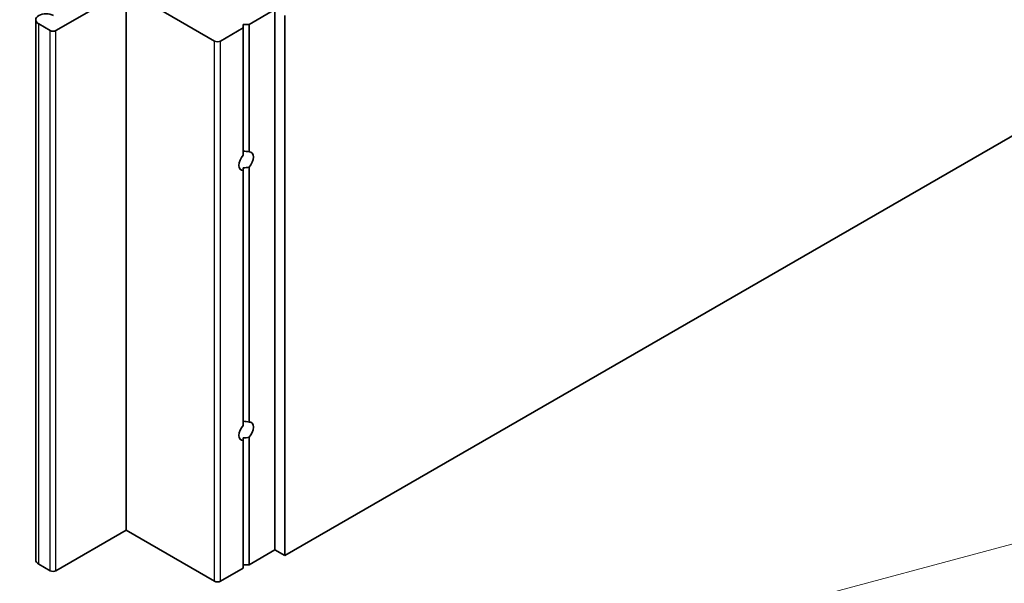
# Model space of a CAD drawing. Units: millimetres. Extents: x 0 to 8642, y 0 to 1405.
# Drawn here: x 1029 to 1148, y 740 to 809 of the extents above; entities that cross this region are included whole.
import ezdxf

# ---------------------------------------------------------------- set-up
doc = ezdxf.new("R2010")
doc.units = ezdxf.units.MM
doc.header["$LTSCALE"] = 5
doc.layers.add('Symbol (TK)', color=100, linetype='Continuous', lineweight=18, true_color=0x00ff3f)
doc.layers.add('Visible (ISO)', color=7, linetype='Continuous', lineweight=35)
doc.layers.add('Visible Narrow (ISO)', color=7, linetype='Continuous', lineweight=25)

# ---------------------------------------------------------------- blocks, each defined once
blk = doc.blocks.new('バルーン8')
at = {"layer": 'Symbol (TK)', "color": 100, "true_color": 0x00ff40}
blk.add_line((244.686, 157.114), (207.92, 147.263), dxfattribs=at)

msp = doc.modelspace()

# ---------------------------------------------------------------- linework, layer by layer
at = {"layer": 'Visible (ISO)'}
for p, q in [((1061.4126, 743.7468), (1188.6919, 817.2315)), ((1042.25, 812.1284), (1033.7648, 807.2294)), ((1052.9273, 805.9639), (1042.25, 812.1284)), ((1042.25, 746.8087), (1042.25, 812.1284)), ((1060.2105, 809.7606), (1057.0993, 807.9643)), ((1060.2105, 744.4408), (1060.2105, 809.7606)), ((1031.3127, 743.2161), (1031.3127, 808.5358)), ((1033.0576, 807.2294), (1031.6788, 808.0255)), ((1056.3922, 807.9643), (1056.3922, 807.556)), ((1057.0993, 807.9643), (1056.3922, 807.9643)), ((1057.0993, 792.5515), (1057.0993, 807.9643)), ((1061.4126, 743.7468), (1061.4126, 809.0665)), ((1056.3922, 807.556), (1053.6345, 805.9639)), ((1056.3922, 792.1432), (1056.3922, 807.556)), ((1056.3922, 790.6305), (1056.3922, 790.309)), ((1056.3922, 759.4834), (1056.3922, 790.309)), ((1057.0993, 759.8916), (1057.0993, 790.7172)), ((1056.3922, 757.9706), (1056.3922, 757.6491)), ((1057.0993, 742.6445), (1057.0993, 758.0574)), ((1056.3922, 742.2363), (1056.3922, 757.6491)), ((1033.7648, 741.9097), (1042.25, 746.8087)), ((1042.25, 746.8087), (1052.9273, 740.6441)), ((1057.0993, 742.6445), (1060.2105, 744.4408)), ((1060.2105, 744.4408), (1061.4126, 743.7468)), ((1031.6788, 742.7058), (1033.0576, 741.9097)), ((1056.3922, 742.6445), (1057.0993, 742.6445)), ((1053.6345, 740.6441), (1056.3922, 742.2363))]:
    msp.add_line(p, q, dxfattribs=at)
for centre, major_axis, start_param, end_param in [((1032.5627, 808.5358), (-1.25, 0), 3.92699082, 7.06858347), ((1033.4112, 807.4335), (-0.5, 0), 0.78539816, 2.35619449), ((1053.2809, 806.168), (-0.5, 0), 0.78539816, 2.35619449), ((1056.3922, 791.6343), (1.7388, 0), 1.15199094, 1.57079633), ((1056.7457, 791.4302), (0.6148, 1.0648), 4.34579621, 6.64977808), ((1056.7457, 791.4302), (-0.6148, -1.0648), 4.34579621, 6.64977808), ((1056.3922, 791.6343), (1.7388, 0), 4.71238898, 5.13119437), ((1056.7457, 758.7704), (-0.6148, -1.0648), 4.34579621, 6.64977808), ((1056.3922, 758.9745), (1.7388, 0), 1.15199094, 1.57079633), ((1056.7457, 758.7704), (0.6148, 1.0648), 4.34579621, 6.64977808), ((1056.3922, 758.9745), (1.7388, 0), 4.71238898, 5.13119437), ((1032.5627, 743.2161), (-1.25, 0), 0, 0.78539816), ((1033.4112, 742.1138), (0.5, 0), 3.92699082, 5.49778714), ((1053.2809, 740.8483), (0.5, 0), 3.92699082, 5.49778714)]:
    msp.add_ellipse(centre, major_axis=major_axis, ratio=0.57735027, start_param=start_param, end_param=end_param, dxfattribs=at)
at = {"layer": 'Visible Narrow (ISO)'}
for p, q in [((1031.6788, 742.7058), (1031.6788, 808.0255)), ((1033.0576, 741.9097), (1033.0576, 807.2294)), ((1033.7648, 741.9097), (1033.7648, 807.2294)), ((1052.9273, 740.6441), (1052.9273, 805.9639)), ((1053.6345, 740.6441), (1053.6345, 805.9639))]:
    msp.add_line(p, q, dxfattribs=at)

# ---------------------------------------------------------------- block references
at = {"layer": 'Symbol (TK)', "xscale": 5, "yscale": 5, "zscale": 5}
msp.add_blockref('バルーン8', (-72.5, -40), dxfattribs=at)

doc.saveas('drawing.dxf')
